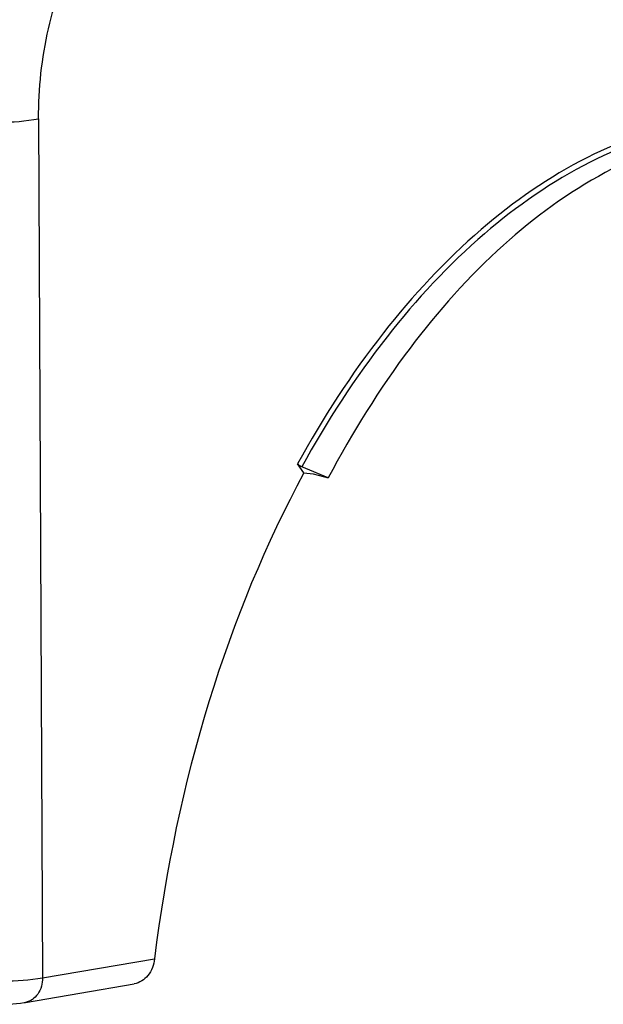
# Model space of a CAD drawing. Units: millimetres. Extents: x 0 to 594, y 0 to 420.
# Drawn here: x 173 to 186, y 71 to 94 of the extents above; entities that cross this region are included whole.
import ezdxf

# ---------------------------------------------------------------- set-up
doc = ezdxf.new("R2010")
doc.units = ezdxf.units.MM
doc.header["$LTSCALE"] = 32.67
doc.layers.get('0').update_dxf_attribs({"linetype": 'CONTINUOUS'})
doc.layers.add('SOLIDES', color=7, linetype='CONTINUOUS')

msp = doc.modelspace()

# ---------------------------------------------------------------- linework, layer by layer
at = {"color": 7, "linetype": 'CONTINUOUS'}
for p, q in [((179.081075, 83.481793), (178.934441, 83.690548)), ((179.635846, 83.367121), (179.029826, 83.619854)), ((179.081075, 83.481793), (179.291222, 83.460052)), ((179.291222, 83.460052), (179.635846, 83.367121))]:
    msp.add_line(p, q, dxfattribs=at)
at = {"color": 9, "linetype": 'CONTINUOUS'}
for points, knots in [([(171.093176, 91.549104), (171.089145, 92.41388), (171.229474, 93.706475), (171.701952, 95.339197), (172.516506, 97.260224), (173.756629, 98.770446), (174.991505, 99.122596)], [0, 0, 0, 0, 0.29067272, 0.432773822, 0.568384715, 1, 1, 1, 1]), ([(173.000925, 91.598498), (172.997723, 92.290308), (173.110574, 93.324507), (173.490371, 94.630374), (174.145721, 96.168485), (175.143675, 97.374818), (176.134147, 97.655572)], [0, 0, 0, 0, 0.290371011, 0.43235614, 0.567899211, 1, 1, 1, 1]), ([(171.093175, 91.549318), (171.428272, 91.51465), (172.066313, 91.50457), (172.706186, 91.540232), (173.000925, 91.598498)], [0, 0, 0, 0, 0.528590813, 1, 1, 1, 1]), ([(188.103924, 91.577462), (187.22679, 91.418318), (185.433643, 90.780427), (182.985697, 89.071689), (180.753282, 86.66522), (179.509735, 84.737846), (178.934441, 83.690548)], [0, 0, 0, 0, 0.214600883, 0.450529979, 0.712349158, 1, 1, 1, 1]), ([(188.154812, 91.465152), (187.282001, 91.307055), (185.497649, 90.672814), (183.06157, 88.973217), (180.839944, 86.579265), (179.602359, 84.661795), (179.029826, 83.619854)], [0, 0, 0, 0, 0.214609957, 0.450539487, 0.71235478, 1, 1, 1, 1])]:
    msp.add_open_spline(points, degree=3, knots=knots, dxfattribs=at)
at = {"color": 7, "linetype": 'CONTINUOUS'}
for points, knots in [([(188.407496, 91.26065), (187.562828, 91.087627), (185.838608, 90.425516), (183.498157, 88.706501), (181.367299, 86.3099), (180.183503, 84.402506), (179.635846, 83.367121)], [0, 0, 0, 0, 0.21287555, 0.448333795, 0.710809978, 1, 1, 1, 1]), ([(179.029826, 83.619854), (179.001136, 83.63182), (178.966021, 83.653391), (178.939481, 83.683373), (178.934441, 83.690548)], [0, 0, 0, 0, 0.779979726, 1, 1, 1, 1])]:
    msp.add_open_spline(points, degree=3, knots=knots, dxfattribs=at)
at = {"layer": 'SOLIDES', "color": 9, "linetype": 'CONTINUOUS'}
for p, q in [((173.000925, 91.598498), (173.092894, 71.911657)), ((173.092894, 71.911657), (175.657568, 72.34553))]:
    msp.add_line(p, q, dxfattribs=at)
at = {"layer": 'SOLIDES', "color": 7, "linetype": 'CONTINUOUS'}
msp.add_line((172.699948, 71.348843), (175.194172, 71.770797), dxfattribs=at)
msp.add_lwpolyline([(171.515671, 71.326808), (171.60399, 71.319237), (171.693745, 71.313315), (171.783358, 71.308956), (171.872646, 71.306013), (171.962689, 71.304379), (172.052679, 71.304046), (172.141894, 71.305005), (172.231519, 71.307309), (172.320831, 71.311037), (172.408772, 71.316263), (172.496465, 71.323249), (172.583974, 71.332372), (172.669619, 71.343957), (172.702057, 71.349206)], dxfattribs=at)
msp.add_ellipse((188.202406, 70.496291), major_axis=(2.258209, 21.004064), ratio=0.59995679, start_param=7.2535273, end_param=7.830422762, dxfattribs=at)
msp.add_open_spline([(175.657568, 72.34553), (175.640959, 72.209209), (175.548029, 71.953459), (175.313611, 71.791121), (175.194074, 71.770811)], degree=3, knots=[0, 0, 0, 0, 0.531088884, 1, 1, 1, 1], dxfattribs=at)
at = {"layer": 'SOLIDES', "color": 9, "linetype": 'CONTINUOUS'}
for points, knots in [([(171.18509, 71.8752), (171.520242, 71.840526), (172.157943, 71.827601), (172.797562, 71.857868), (173.092894, 71.911657)], [0, 0, 0, 0, 0.528840944, 1, 1, 1, 1]), ([(173.092894, 71.911657), (173.092111, 71.781363), (173.032569, 71.529128), (172.812694, 71.368517), (172.702052, 71.349234)], [0, 0, 0, 0, 0.537070404, 1, 1, 1, 1])]:
    msp.add_open_spline(points, degree=3, knots=knots, dxfattribs=at)

doc.saveas('drawing.dxf')
